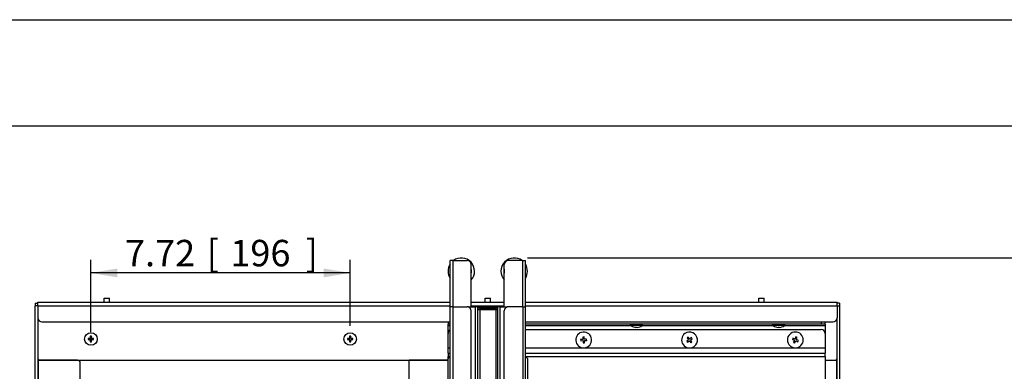
# Model space of a CAD drawing. Units: millimetres. Extents: x 143 to 2870, y 100 to 1865.
# Drawn here: x 581 to 1325, y 1599 to 1865 of the extents above; entities that cross this region are included whole.
import ezdxf
from ezdxf.enums import TextEntityAlignment as Align

# ---------------------------------------------------------------- set-up
doc = ezdxf.new("R2010")
doc.units = ezdxf.units.MM
for name, color, linetype in [('可見_(ISO)', 7, 'Continuous'), ('標註_(ISO)', 7, 'Continuous'), ('窄部可見_(ISO)', 7, 'Continuous')]:
    doc.layers.add(name, color=color, linetype=linetype)
doc.styles.add('SEACAD_Arial', font='arial.ttf', dxfattribs={"width": 0.8})
doc.dimstyles.new('預設_(ISO)', dxfattribs={"dimtxt": 20, "dimasz": 20, "dimexe": 10, "dimexo": 10, "dimgap": 5, "dimtad": 1, "dimlfac": 0.03937, "dimdsep": 46, "dimtxsty": 'SEACAD_Arial', "dimblk1": '_SE_FILLED', "dimblk2": '_SE_FILLED', "dimsah": 1, "dimcen": 10, "dimazin": 0, "dimtfac": 1, "dimtofl": 0, "dimtmove": 0, "dimatfit": 3, "dimfxl": 1, "dimtolj": 1, "dimarcsym": 0})

# ---------------------------------------------------------------- blocks, each defined once
blk = doc.blocks.new('標題欄框_RAS')
at = {"color": 7, "linetype": 'Continuous'}
for p, q in [((0, 176.465), (272.718, 176.465)), ((8.021, 168.443), (264.697, 168.443))]:
    blk.add_line(p, q, dxfattribs=at)
blk = doc.blocks.new('DMBLK214')
at = {"layer": '標註_(ISO)', "linetype": 'Continuous'}
for points in [[(654.59, 1676.42), (634.59, 1673.08), (654.59, 1669.75)], [(810.59, 1676.42), (810.59, 1669.75), (830.59, 1673.08)]]:
    blk.add_hatch(color=7, dxfattribs=at).paths.add_polyline_path(points)
at = {"layer": '標註_(ISO)', "color": 7, "linetype": 'Continuous'}
for p, q in [((634.59, 1628.33), (634.59, 1683.08)), ((830.59, 1633.08), (830.59, 1683.08)), ((830.59, 1673.08), (634.59, 1673.08))]:
    blk.add_line(p, q, dxfattribs=at)
at = {"layer": '標註_(ISO)', "color": 7, "linetype": 'Continuous', "style": 'SEACAD_Arial'}
for s, p in [('7.72', (660.39, 1698.08)), ('[', (722.18, 1698.08)), ('196', (740, 1698.08)), (']', (796.96, 1698.08))]:
    blk.add_text(s, height=20, dxfattribs=at).set_placement(p, align=Align.TOP_LEFT)
blk = doc.blocks.new('_SE_FILLED')
at = {"color": 0}
blk.add_line((0, 0), (-1, 0), dxfattribs=at)
blk.add_solid([(0, 0), (-1, -0.1665), (-1, 0.1665), (0, 0)], dxfattribs=at)
blk = doc.blocks.new('DMBLK220')
at = {"layer": '標註_(ISO)', "linetype": 'Continuous'}
for points in [[(1369.38, 1664.38), (1366.04, 1684.38), (1362.71, 1664.38)], [(1369.38, 1155.88), (1362.71, 1155.88), (1366.04, 1135.88)]]:
    blk.add_hatch(color=7, dxfattribs=at).paths.add_polyline_path(points)
at = {"layer": '標註_(ISO)', "color": 7, "linetype": 'Continuous'}
for p, q in [((964.59, 1684.38), (1376.04, 1684.38)), ((1366.04, 1684.38), (1366.04, 1135.88)), ((963.09, 1135.88), (1376.04, 1135.88))]:
    blk.add_line(p, q, dxfattribs=at)
at = {"layer": '標註_(ISO)', "color": 7, "linetype": 'Continuous', "style": 'SEACAD_Arial'}
for s, p in [(']', (1341.04, 1494.07)), ('548.5', (1341.04, 1413.63)), ('[', (1341.04, 1395.81)), ('21.59', (1341.04, 1318.37))]:
    blk.add_text(s, height=20, rotation=90, dxfattribs=at).set_placement(p, align=Align.TOP_LEFT)

msp = doc.modelspace()

# ---------------------------------------------------------------- linework, layer by layer
at = {"layer": '可見_(ISO)', "color": 7, "linetype": 'Continuous'}
for p, q in [((906.089, 1647.385), (906.089, 1682.385)), ((908.289, 1682.385), (906.089, 1682.385)), ((908.289, 1682.385), (919.089, 1682.385)), ((960.889, 1682.385), (950.089, 1682.385)), ((960.889, 1682.385), (963.089, 1682.385)), ((963.089, 1647.385), (963.089, 1682.385)), ((922.089, 1647.385), (922.089, 1679.385)), ((947.089, 1647.385), (947.089, 1679.385)), ((644.589, 1654.085), (648.589, 1654.085)), ((644.589, 1651.085), (644.589, 1654.085)), ((648.589, 1651.085), (648.589, 1654.085)), ((932.589, 1654.085), (936.589, 1654.085)), ((932.589, 1651.085), (932.589, 1654.085)), ((936.589, 1651.085), (936.589, 1654.085)), ((1139.589, 1654.085), (1143.589, 1654.085)), ((1139.589, 1651.085), (1139.589, 1654.085)), ((1143.589, 1651.085), (1143.589, 1654.085)), ((592.589, 1650.085), (594.589, 1650.085)), ((592.589, 1650.085), (592.589, 1648.085)), ((592.589, 1199.085), (592.589, 1648.085)), ((594.589, 1648.085), (594.589, 1651.085)), ((594.589, 1651.085), (906.089, 1651.085)), ((594.589, 1648.085), (594.589, 1639.085)), ((906.089, 1155.885), (906.089, 1647.385)), ((908.189, 1647.385), (906.089, 1647.385)), ((908.189, 1647.385), (919.089, 1647.385)), ((919.946, 1647.385), (919.089, 1647.385)), ((919.946, 1647.385), (925.313, 1647.385)), ((922.089, 1651.085), (947.089, 1651.085)), ((927.089, 1647.385), (925.313, 1647.385)), ((925.313, 1156.821), (925.313, 1647.385)), ((927.089, 1154.322), (927.089, 1647.385)), ((928.589, 1645.385), (927.089, 1645.385)), ((927.089, 1645.385), (928.589, 1645.385)), ((927.889, 1647.385), (928.589, 1647.385)), ((940.589, 1647.385), (928.589, 1647.385)), ((928.589, 1645.385), (940.589, 1645.385)), ((940.589, 1645.385), (928.589, 1645.385)), ((940.589, 1647.385), (941.289, 1647.385)), ((942.089, 1645.385), (940.589, 1645.385)), ((940.589, 1645.385), (942.089, 1645.385)), ((943.865, 1647.385), (942.089, 1647.385)), ((942.089, 1154.322), (942.089, 1647.385)), ((943.865, 1647.385), (949.232, 1647.385)), ((943.865, 1156.821), (943.865, 1647.385)), ((950.089, 1647.385), (949.232, 1647.385)), ((960.989, 1647.385), (950.089, 1647.385)), ((960.989, 1647.385), (963.089, 1647.385)), ((963.089, 1651.085), (1198.589, 1651.085)), ((963.089, 1155.885), (963.089, 1647.385)), ((1198.589, 1648.085), (1198.589, 1651.085)), ((1200.589, 1650.085), (1198.589, 1650.085)), ((1198.589, 1648.085), (1198.589, 1639.085)), ((1200.589, 1650.085), (1200.589, 1648.085)), ((1200.589, 1648.085), (1200.589, 1572.356)), ((594.589, 1639.085), (594.589, 1208.085)), ((922.089, 1159.351), (922.089, 1644.385)), ((947.089, 1159.351), (947.089, 1644.385)), ((1198.589, 1572.364), (1198.589, 1639.085)), ((597.589, 1636.085), (906.089, 1636.085)), ((904.589, 1636.085), (904.589, 1634.385)), ((904.589, 1633.385), (904.589, 1634.385)), ((906.089, 1634.385), (904.589, 1634.385)), ((904.589, 1627.385), (904.589, 1633.385)), ((963.089, 1636.085), (1195.589, 1636.085)), ((1186.589, 1634.385), (963.089, 1634.385)), ((963.089, 1630.385), (1186.589, 1630.385)), ((1042.589, 1633.385), (1042.589, 1634.385)), ((1051.589, 1633.385), (1042.589, 1633.385)), ((1046.58, 1631.918), (1046.58, 1631.919)), ((1047.58, 1631.918), (1047.58, 1632.106)), ((1047.598, 1631.918), (1047.598, 1632.107)), ((1051.589, 1633.385), (1051.589, 1634.385)), ((1150.089, 1633.385), (1150.089, 1634.385)), ((1159.089, 1633.385), (1150.089, 1633.385)), ((1154.08, 1631.918), (1154.08, 1631.919)), ((1155.08, 1631.918), (1155.08, 1632.106)), ((1155.098, 1631.918), (1155.098, 1632.107)), ((1159.089, 1633.385), (1159.089, 1634.385)), ((1189.589, 1634.385), (1186.589, 1634.385)), ((1189.589, 1634.385), (1189.589, 1636.085)), ((1189.589, 1634.385), (1189.589, 1633.385)), ((1189.589, 1633.385), (1189.589, 1627.385)), ((632.544, 1623.53), (632.842, 1623.232)), ((632.544, 1622.64), (632.842, 1622.937)), ((632.842, 1623.232), (632.842, 1622.937)), ((633.589, 1623.232), (632.842, 1623.232)), ((632.842, 1622.937), (633.589, 1622.937)), ((634.144, 1625.13), (634.442, 1624.832)), ((634.442, 1624.832), (634.442, 1624.085)), ((634.736, 1624.832), (634.442, 1624.832)), ((635.034, 1625.13), (634.736, 1624.832)), ((634.736, 1624.085), (634.736, 1624.832)), ((636.336, 1623.232), (635.589, 1623.232)), ((635.589, 1622.937), (636.336, 1622.937)), ((636.634, 1623.53), (636.336, 1623.232)), ((636.336, 1622.937), (636.336, 1623.232)), ((636.634, 1622.64), (636.336, 1622.937)), ((828.544, 1623.53), (828.842, 1623.232)), ((828.544, 1622.64), (828.842, 1622.937)), ((828.842, 1623.232), (828.842, 1622.937)), ((829.589, 1623.232), (828.842, 1623.232)), ((828.842, 1622.937), (829.589, 1622.937)), ((830.144, 1625.13), (830.442, 1624.832)), ((830.442, 1624.832), (830.442, 1624.085)), ((830.736, 1624.832), (830.442, 1624.832)), ((831.034, 1625.13), (830.736, 1624.832)), ((830.736, 1624.085), (830.736, 1624.832)), ((832.336, 1623.232), (831.589, 1623.232)), ((831.589, 1622.937), (832.336, 1622.937)), ((832.634, 1623.53), (832.336, 1623.232)), ((832.336, 1622.937), (832.336, 1623.232)), ((832.634, 1622.64), (832.336, 1622.937)), ((904.589, 1616.385), (904.589, 1627.385)), ((1006.549, 1622.841), (1004.805, 1622.696)), ((1004.805, 1622.696), (1004.888, 1621.7)), ((1007.401, 1624.668), (1006.404, 1624.585)), ((1006.404, 1624.585), (1006.549, 1622.841)), ((1007.546, 1622.924), (1007.401, 1624.668)), ((1009.29, 1623.07), (1007.546, 1622.924)), ((1009.373, 1622.073), (1009.29, 1623.07)), ((1086.17, 1624.498), (1085.361, 1623.91)), ((1085.361, 1623.91), (1086.39, 1622.495)), ((1087.199, 1623.083), (1086.17, 1624.498)), ((1088.614, 1624.113), (1087.199, 1623.083)), ((1087.787, 1622.275), (1089.203, 1623.304)), ((1089.203, 1623.304), (1088.614, 1624.113)), ((1165.187, 1623.686), (1164.814, 1622.758)), ((1164.814, 1622.758), (1166.439, 1622.107)), ((1166.811, 1623.035), (1165.187, 1623.686)), ((1167.462, 1624.659), (1166.811, 1623.035)), ((1168.39, 1624.287), (1167.462, 1624.659)), ((1167.739, 1622.663), (1168.39, 1624.287)), ((1169.363, 1622.012), (1167.739, 1622.663)), ((1189.589, 1627.385), (1189.589, 1616.385)), ((634.144, 1621.04), (634.442, 1621.337)), ((634.442, 1622.085), (634.442, 1621.337)), ((634.442, 1621.337), (634.736, 1621.337)), ((634.736, 1621.337), (634.736, 1622.085)), ((635.034, 1621.04), (634.736, 1621.337)), ((830.144, 1621.04), (830.442, 1621.337)), ((830.442, 1622.085), (830.442, 1621.337)), ((830.442, 1621.337), (830.736, 1621.337)), ((830.736, 1621.337), (830.736, 1622.085)), ((831.034, 1621.04), (830.736, 1621.337)), ((904.589, 1612.385), (904.589, 1616.385)), ((1004.888, 1621.7), (1006.632, 1621.845)), ((1006.632, 1621.845), (1006.777, 1620.101)), ((1006.777, 1620.101), (1007.774, 1620.184)), ((1007.629, 1621.928), (1009.373, 1622.073)), ((1007.774, 1620.184), (1007.629, 1621.928)), ((1086.39, 1622.495), (1084.975, 1621.465)), ((1084.975, 1621.465), (1085.564, 1620.657)), ((1085.564, 1620.657), (1086.979, 1621.686)), ((1086.979, 1621.686), (1088.008, 1620.271)), ((1088.817, 1620.859), (1087.787, 1622.275)), ((1088.008, 1620.271), (1088.817, 1620.859)), ((1166.439, 1622.107), (1165.788, 1620.482)), ((1165.788, 1620.482), (1166.716, 1620.11)), ((1166.716, 1620.11), (1167.367, 1621.735)), ((1167.367, 1621.735), (1168.991, 1621.083)), ((1168.991, 1621.083), (1169.363, 1622.012)), ((1189.589, 1616.385), (1189.589, 1612.385)), ((904.589, 1612.385), (904.589, 1609.885)), ((904.589, 1612.385), (906.089, 1612.385)), ((906.089, 1609.885), (904.589, 1608.385)), ((904.589, 1608.385), (904.589, 1609.885)), ((904.589, 1585.085), (904.589, 1608.385)), ((963.089, 1612.385), (1189.589, 1612.385)), ((964.589, 1608.385), (963.089, 1609.885)), ((964.589, 1608.385), (964.589, 1585.085)), ((1189.589, 1609.885), (1189.589, 1612.385)), ((1189.589, 1609.885), (1189.589, 1572.885)), ((595.089, 1607.085), (594.589, 1607.085)), ((624.589, 1607.085), (595.089, 1607.085)), ((595.589, 1607.085), (904.589, 1607.085)), ((626.589, 1567.942), (626.589, 1605.085)), ((904.589, 1607.085), (875.089, 1607.085)), ((875.089, 1567.508), (875.089, 1607.085)), ((1189.589, 1607.085), (1197.589, 1607.085)), ((1189.589, 1607.085), (1198.089, 1607.085)), ((1198.089, 1607.085), (1198.589, 1607.085))]:
    msp.add_line(p, q, dxfattribs=at)
for centre in [(634.589, 1623.085), (830.589, 1623.085)]:
    msp.add_circle(centre, 4.75, dxfattribs=at)
for centre, radius, start, end in [((914.589, 1674.385), 10, 318.590378, 126.869898), ((919.089, 1679.385), 3, 0, 90), ((954.589, 1674.385), 10, 53.130102, 221.409622), ((950.089, 1679.385), 3, 90, 180), ((914.589, 1674.385), 10, 148.211669, 211.788331), ((954.589, 1674.385), 10, 328.211669, 31.788331), ((919.089, 1644.385), 3, 0, 90), ((927.889, 1646.585), 0.8, 90, 180), ((941.289, 1646.585), 0.8, 0, 90), ((950.089, 1644.385), 3, 90, 180), ((597.589, 1639.085), 3, 180, 270), ((1195.589, 1639.085), 3, 270, 0), ((907.589, 1627.385), 3, 120, 180), ((1047.089, 1639.385), 7.5, 233.130102, 237.763016), ((1047.089, 1639.385), 7.5, 302.236984, 306.869898), ((1154.589, 1639.385), 7.5, 233.130102, 237.763016), ((1154.589, 1639.385), 7.5, 302.236984, 306.869898), ((1186.589, 1627.385), 3, 0, 90), ((633.589, 1624.085), 0.853, 270, 0), ((633.589, 1622.085), 0.853, 0, 90), ((635.589, 1624.085), 0.853, 180, 270), ((635.589, 1622.085), 0.853, 90, 180), ((829.589, 1624.085), 0.853, 270, 0), ((829.589, 1622.085), 0.853, 0, 90), ((831.589, 1624.085), 0.853, 180, 270), ((831.589, 1622.085), 0.853, 90, 180), ((1007.089, 1622.385), 6, 94.7586, 274.7586), ((1007.089, 1622.385), 6, 274.7586, 94.7586), ((1087.089, 1622.385), 6, 126.037985, 306.037985), ((1087.089, 1622.385), 6, 306.037985, 126.037985), ((1167.089, 1622.385), 6, 68.154256, 248.154256), ((1167.089, 1622.385), 6, 248.154256, 68.154256), ((595.589, 1608.085), 1, 180, 270), ((1197.589, 1608.085), 1, 270, 0), ((624.589, 1605.085), 2, 0, 90)]:
    msp.add_arc(centre, radius, start, end, dxfattribs=at)
for centre, major_axis, ratio, start_param, end_param in [((1043.09, 1639.385), (0, 6.344), 0.0182711, 3.1300708, 3.2204855), ((1047.08, 1639.385), (0, -7.483), 0.9998331, 5.7217086, 6.2163202), ((1047.098, 1639.385), (0, -7.483), 0.9998331, 5.7192427, 6.2163202), ((1046.589, 1639.385), (0, -7.483), 0.0182711, 0.0668651, 0.2360393), ((1047.121, 1639.385), (0, 7.293), 0.9998331, 3.0729797, 3.2102056), ((1047.057, 1639.385), (0, 7.293), 0.9998331, 3.0817249, 3.1459777), ((1047.589, 1639.385), (0, -7.483), 0.0182711, -0.2336882, -0.0668651), ((1047.08, 1639.385), (0, -7.483), 0.9998331, 0.0668651, 0.0693128), ((1047.098, 1639.385), (0, -7.483), 0.9998331, 0.0668651, 0.5639426), ((1047.589, 1639.385), (0, -7.483), 0.0182711, 0.0668651, 0.2360393), ((1051.088, 1639.385), (0, 6.344), 0.0182711, 3.0857509, 3.2204855), ((1150.59, 1639.385), (0, 6.344), 0.0182711, 3.1300708, 3.2204855), ((1154.58, 1639.385), (0, -7.483), 0.9998331, 5.7217086, 6.2163202), ((1154.598, 1639.385), (0, -7.483), 0.9998331, 5.7192427, 6.2163202), ((1154.089, 1639.385), (0, -7.483), 0.0182711, 0.0668651, 0.2360393), ((1154.621, 1639.385), (0, 7.293), 0.9998331, 3.0729797, 3.2102056), ((1154.557, 1639.385), (0, 7.293), 0.9998331, 3.0817249, 3.1459777), ((1155.089, 1639.385), (0, -7.483), 0.0182711, -0.2336882, -0.0668651), ((1154.58, 1639.385), (0, -7.483), 0.9998331, 0.0668651, 0.0693128), ((1154.598, 1639.385), (0, -7.483), 0.9998331, 0.0668651, 0.5639426), ((1155.089, 1639.385), (0, -7.483), 0.0182711, 0.0668651, 0.2360393), ((1158.588, 1639.385), (0, 6.344), 0.0182711, 3.0857509, 3.2204855), ((633.778, 1623.085), (0, 7.12), 0.1736482, 1.5082649, 1.6333277), ((634.589, 1622.344), (7.128, 0), 0.1736482, -4.5716285, -4.4214047), ((634.589, 1623.825), (-7.128, 0), 0.1736482, 1.279812, 1.4300359), ((635.33, 1623.085), (0, 7.128), 0.1736482, 1.279812, 1.4300359), ((634.589, 1623.896), (7.12, 0), 0.1736482, 1.5082649, 1.6333277), ((633.848, 1623.085), (0, -7.128), 0.1736482, -4.5716285, -4.4214047), ((634.589, 1622.344), (7.128, 0), 0.1736482, 1.279812, 1.4300359), ((634.589, 1623.825), (-7.128, 0), 0.1736482, -4.5716285, -4.4214047), ((635.4, 1623.085), (0, -7.12), 0.1736482, 1.5082649, 1.6333277), ((829.778, 1623.085), (0, 7.12), 0.1736482, 1.5082649, 1.6333277), ((830.589, 1622.344), (7.128, 0), 0.1736482, -4.5716285, -4.4214047), ((830.589, 1623.825), (-7.128, 0), 0.1736482, 1.279812, 1.4300359), ((831.33, 1623.085), (0, 7.128), 0.1736482, 1.279812, 1.4300359), ((830.589, 1623.896), (7.12, 0), 0.1736482, 1.5082649, 1.6333277), ((829.848, 1623.085), (0, -7.128), 0.1736482, -4.5716285, -4.4214047), ((830.589, 1622.344), (7.128, 0), 0.1736482, 1.279812, 1.4300359), ((830.589, 1623.825), (-7.128, 0), 0.1736482, -4.5716285, -4.4214047), ((831.4, 1623.085), (0, -7.12), 0.1736482, 1.5082649, 1.6333277), ((635.33, 1623.085), (0, 7.128), 0.1736482, -4.5716285, -4.4214047), ((634.589, 1622.274), (-7.12, 0), 0.1736482, 1.5082649, 1.6333277), ((633.848, 1623.085), (0, -7.128), 0.1736482, 1.279812, 1.4300359), ((831.33, 1623.085), (0, 7.128), 0.1736482, -4.5716285, -4.4214047), ((830.589, 1622.274), (-7.12, 0), 0.1736482, 1.5082649, 1.6333277), ((829.848, 1623.085), (0, -7.128), 0.1736482, 1.279812, 1.4300359)]:
    msp.add_ellipse(centre, major_axis=major_axis, ratio=ratio, start_param=start_param, end_param=end_param, dxfattribs=at)
for points in [[(633.589, 1623.569), (633.653, 1623.571), (633.721, 1623.585), (633.847, 1623.639), (633.904, 1623.678), (633.995, 1623.77), (634.035, 1623.827), (634.089, 1623.953), (634.103, 1624.021), (634.104, 1624.085)], [(634.104, 1622.085), (634.103, 1622.149), (634.089, 1622.217), (634.035, 1622.342), (633.995, 1622.4), (633.904, 1622.491), (633.847, 1622.531), (633.721, 1622.584), (633.653, 1622.598), (633.589, 1622.6)], [(635.074, 1624.085), (635.075, 1624.021), (635.089, 1623.953), (635.143, 1623.827), (635.183, 1623.77), (635.274, 1623.678), (635.331, 1623.639), (635.457, 1623.585), (635.525, 1623.571), (635.589, 1623.569)], [(635.589, 1622.6), (635.525, 1622.598), (635.457, 1622.584), (635.331, 1622.531), (635.274, 1622.491), (635.183, 1622.4), (635.143, 1622.342), (635.089, 1622.217), (635.075, 1622.149), (635.074, 1622.085)], [(829.589, 1623.569), (829.653, 1623.571), (829.721, 1623.585), (829.847, 1623.639), (829.904, 1623.678), (829.995, 1623.77), (830.035, 1623.827), (830.089, 1623.953), (830.103, 1624.021), (830.104, 1624.085)], [(830.104, 1622.085), (830.103, 1622.149), (830.089, 1622.217), (830.035, 1622.342), (829.995, 1622.4), (829.904, 1622.491), (829.847, 1622.531), (829.721, 1622.584), (829.653, 1622.598), (829.589, 1622.6)], [(831.074, 1624.085), (831.075, 1624.021), (831.089, 1623.953), (831.143, 1623.827), (831.183, 1623.77), (831.274, 1623.678), (831.331, 1623.639), (831.457, 1623.585), (831.525, 1623.571), (831.589, 1623.569)], [(831.589, 1622.6), (831.525, 1622.598), (831.457, 1622.584), (831.331, 1622.531), (831.274, 1622.491), (831.183, 1622.4), (831.143, 1622.342), (831.089, 1622.217), (831.075, 1622.149), (831.074, 1622.085)]]:
    msp.add_open_spline(points, degree=3, knots=[0, 0, 0, 0, 0.25, 0.25, 0.5, 0.5, 0.75, 0.75, 1, 1, 1, 1], dxfattribs=at)
at = {"layer": '窄部可見_(ISO)', "color": 7, "linetype": 'Continuous'}
for p, q in [((908.289, 1682.385), (908.289, 1647.385)), ((960.889, 1682.385), (960.889, 1647.385)), ((594.589, 1648.085), (592.589, 1648.085)), ((594.589, 1648.085), (906.089, 1648.085)), ((908.189, 1647.385), (908.189, 1158.072)), ((919.946, 1647.26), (919.946, 1647.385)), ((922.089, 1648.085), (947.089, 1648.085)), ((928.589, 1646.585), (927.089, 1646.585)), ((928.589, 1647.385), (928.589, 1646.585)), ((928.589, 1646.585), (940.589, 1646.585)), ((928.589, 1646.585), (928.589, 1645.385)), ((928.589, 1645.385), (928.589, 1145.385)), ((940.589, 1646.585), (940.589, 1647.385)), ((942.089, 1646.585), (940.589, 1646.585)), ((940.589, 1646.585), (940.589, 1645.385)), ((940.589, 1645.385), (940.589, 1145.385)), ((949.232, 1647.26), (949.232, 1647.385)), ((960.989, 1647.385), (960.989, 1158.072)), ((963.089, 1648.085), (1198.589, 1648.085)), ((1198.589, 1648.085), (1200.589, 1648.085)), ((904.589, 1633.385), (906.089, 1633.385)), ((963.089, 1633.385), (1042.589, 1633.385)), ((1051.589, 1633.385), (1150.089, 1633.385)), ((1159.089, 1633.385), (1189.589, 1633.385)), ((1186.589, 1636.085), (1186.589, 1634.385)), ((633.589, 1623.569), (633.589, 1623.232)), ((633.589, 1622.6), (633.589, 1622.937)), ((634.104, 1624.085), (634.442, 1624.085)), ((635.074, 1624.085), (634.736, 1624.085)), ((635.589, 1623.569), (635.589, 1623.232)), ((635.589, 1622.6), (635.589, 1622.937)), ((829.589, 1623.569), (829.589, 1623.232)), ((829.589, 1622.6), (829.589, 1622.937)), ((830.104, 1624.085), (830.442, 1624.085)), ((831.074, 1624.085), (830.736, 1624.085)), ((831.589, 1623.569), (831.589, 1623.232)), ((831.589, 1622.6), (831.589, 1622.937)), ((634.104, 1622.085), (634.442, 1622.085)), ((635.074, 1622.085), (634.736, 1622.085)), ((830.104, 1622.085), (830.442, 1622.085)), ((831.074, 1622.085), (830.736, 1622.085)), ((904.589, 1616.385), (906.089, 1616.385)), ((963.089, 1616.385), (1189.589, 1616.385)), ((904.589, 1609.885), (906.089, 1609.885)), ((963.089, 1609.885), (1189.589, 1609.885)), ((595.089, 1240.085), (595.089, 1607.085)), ((1198.089, 1607.085), (1198.089, 1572.366))]:
    msp.add_line(p, q, dxfattribs=at)
for centre, start, end in [((914.589, 1674.385), 348.635123, 11.364877), ((954.589, 1674.385), 168.635123, 191.364877)]:
    msp.add_arc(centre, 7.65, start, end, dxfattribs=at)

# ---------------------------------------------------------------- block references
at = {"color": 7, "xscale": 10, "yscale": 10, "zscale": 10}
msp.add_blockref('標題欄框_RAS', (142.82, 100), dxfattribs=at)

# ---------------------------------------------------------------- dimensions: what is measured, and where the dimension line sits
at = {"layer": '標註_(ISO)', "color": 7, "linetype": 'Continuous'}
dim = msp.add_linear_dim(base=(634.589, 1673.085), p1=(830.589, 1623.085), p2=(634.589, 1618.335), text='\\A1;<>', dimstyle='預設_(ISO)', override={"dimpost": ''}, dxfattribs=at)
dim.commit()
dim.dimension.update_dxf_attribs({"geometry": 'DMBLK214', "text_midpoint": (732.589, 1673.085), "dimtype": 160})
dim = msp.add_linear_dim(base=(1366.045, 1684.385), p1=(954.589, 1684.385), p2=(953.089, 1135.885), angle=269.843312, text='\\A1;<>', dimstyle='預設_(ISO)', override={"dimpost": ''}, dxfattribs=at)
dim.commit()
dim.dimension.update_dxf_attribs({"geometry": 'DMBLK220', "text_midpoint": (1366.045, 1410.135), "dimtype": 161})

doc.saveas('drawing.dxf')
